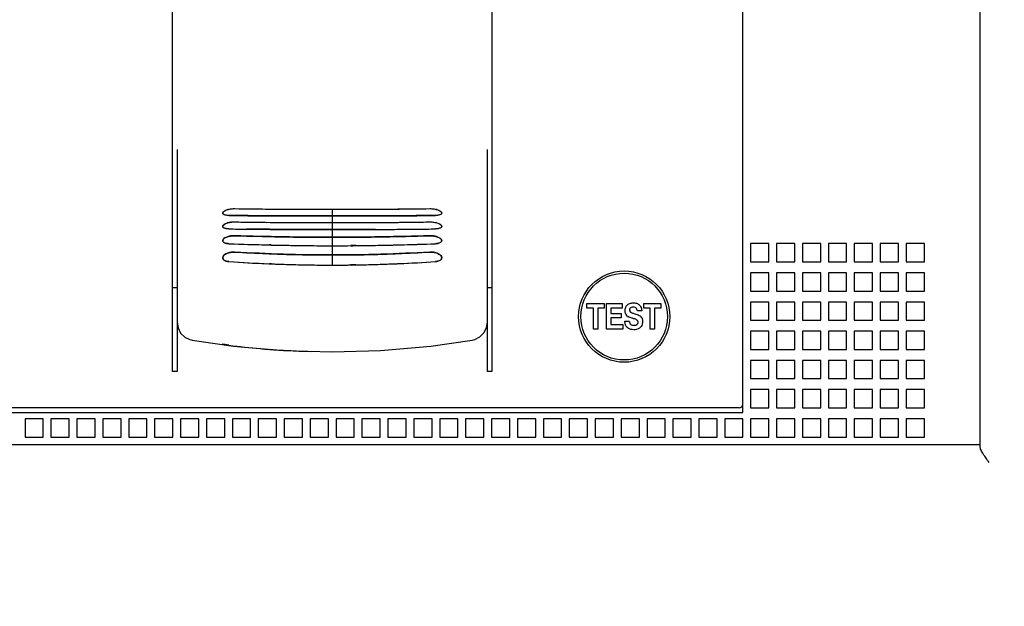
# Model space of a CAD drawing. Units: inches. Extents: x 0 to 34, y -26 to 22.
# Drawn here: x 15.4 to 18.1, y 6 to 7.7 of the extents above; entities that cross this region are included whole.
import ezdxf

# ---------------------------------------------------------------- set-up
doc = ezdxf.new("R2010")
doc.units = ezdxf.units.IN
doc.header["$LTSCALE"] = 1.87
doc.header["$MEASUREMENT"] = 0
doc.header["$PDMODE"] = 3
doc.header["$PDSIZE"] = 0.3125
doc.layers.get('0').update_dxf_attribs({"linetype": 'CONTINUOUS'})
doc.layers.get('Defpoints').update_dxf_attribs({"linetype": 'CONTINUOUS'})
doc.layers.add('DATUM_CURVE', color=7, linetype='CONTINUOUS')
doc.styles.get("Standard").update_dxf_attribs({"font": 'txt', "width": 0.8})
doc.dimstyles.new('DIMSTYLE_1', dxfattribs={"dimtxt": 0.15625, "dimasz": 0.1875, "dimexe": 0.18, "dimexo": 0.0625, "dimgap": 0.09, "dimtad": 0, "dimtih": 1, "dimtoh": 1, "dimlfac": 0.769231, "dimzin": 0, "dimdsep": 46, "dimtxsty": 'STANDARD', "dimblk": '_FILLED', "dimcen": 0.09, "dimadec": 0, "dimazin": 0, "dimtfac": 1, "dimtofl": 0, "dimtmove": 0, "dimatfit": 3, "dimldrblk": '_FILLED', "dimfxl": 1, "dimtolj": 1, "dimtzin": 0, "dimarcsym": 0})

# ---------------------------------------------------------------- blocks, each defined once
blk = doc.blocks.new('_FILLED')
at = {"color": 0, "linetype": 'ByBlock'}
blk.add_solid([(0, 0), (-1, 0.167), (-1, -0.167)], dxfattribs=at)
blk = doc.blocks.new('*D1')
at = {"color": 0, "linetype": 'Continuous', "lineweight": -2}
for p, q in [((17.0054, 12.603), (19.4465, 12.603)), ((19.2665, 12.4155), (19.2665, 8.1416)), ((19.2665, 3.5055), (19.2665, 7.545)), ((17.0054, 3.318), (19.4465, 3.318))]:
    blk.add_line(p, q, dxfattribs=at)
at = {"layer": 'Defpoints', "color": 0, "linetype": 'Continuous'}
for p in [(16.9429, 12.603), (16.9429, 3.318), (19.2665, 3.318)]:
    blk.add_point(p, dxfattribs=at)
at = {"color": 0, "linetype": 'Continuous', "lineweight": -2, "xscale": 0.1875, "yscale": 0.1875, "zscale": 0.1875}
for p, rotation in [((19.2665, 12.603), 90), ((19.2665, 3.318), 270)]:
    blk.add_blockref('_FILLED', p, dxfattribs=dict(at, rotation=rotation))
at = {"color": 0, "linetype": 'Continuous', "insert": (19.2665, 8.0516), "char_height": 0.15625, "attachment_point": 2}
blk.add_mtext('\\A1;7.14\\P [181.4]', dxfattribs=at)

msp = doc.modelspace()

# ---------------------------------------------------------------- linework, layer by layer
at = {"color": 6, "linetype": 'Continuous'}
for p, q in [((18.0576, 6.4694), (18.0576, 8.7794)), ((17.3922, 6.5658), (17.3922, 8.6898)), ((15.7928, 6.6809), (15.7928, 8.5066)), ((16.6885, 8.5066), (16.6885, 6.6809)), ((15.8056, 7.3031), (15.8056, 6.6809)), ((16.6757, 6.6809), (16.6757, 7.3031)), ((15.9365, 7.1295), (15.9377, 7.1304)), ((16.5337, 7.1347), (16.5391, 7.1328)), ((16.5391, 7.1328), (16.5426, 7.131)), ((16.5426, 7.131), (16.5446, 7.1297)), ((16.5469, 7.1273), (16.5475, 7.1262)), ((16.5475, 7.1262), (16.5477, 7.1249)), ((15.9418, 7.0954), (15.9462, 7.097)), ((15.9336, 7.0875), (15.9337, 7.0886)), ((15.9348, 7.0906), (15.9364, 7.0921)), ((15.9364, 7.0921), (15.9394, 7.0941)), ((15.9394, 7.0941), (15.9418, 7.0954)), ((15.9998, 7.0799), (16.056, 7.0794)), ((16.4253, 7.0794), (16.4815, 7.0799)), ((16.5391, 7.0955), (16.5427, 7.0937)), ((16.5427, 7.0937), (16.5446, 7.0923)), ((16.5469, 7.0899), (16.5475, 7.0889)), ((16.5475, 7.0889), (16.5477, 7.0875)), ((15.9339, 7.0494), (15.9336, 7.0476)), ((15.9349, 7.0513), (15.9339, 7.0494)), ((15.9369, 7.0533), (15.9349, 7.0513)), ((15.9394, 7.0551), (15.9369, 7.0533)), ((15.9426, 7.0568), (15.9394, 7.0551)), ((15.9469, 7.0585), (15.9426, 7.0568)), ((16.539, 7.0567), (16.535, 7.0583)), ((16.5428, 7.0545), (16.539, 7.0567)), ((16.5447, 7.053), (16.5428, 7.0545)), ((16.5475, 7.049), (16.5473, 7.0497)), ((16.5477, 7.0476), (16.5475, 7.049)), ((16.076, 7.0352), (16.0869, 7.035)), ((16.1638, 7.0337), (16.1658, 7.0337)), ((16.3155, 7.0337), (16.3175, 7.0337)), ((16.3943, 7.035), (16.4053, 7.0352)), ((17.4654, 7.0392), (17.4142, 7.0392)), ((17.4142, 7.0392), (17.4142, 6.988)), ((17.4654, 6.988), (17.4654, 7.0392)), ((17.5381, 7.0392), (17.4869, 7.0392)), ((17.4869, 7.0392), (17.4869, 6.988)), ((17.5381, 6.988), (17.5381, 7.0392)), ((17.6108, 7.0392), (17.5596, 7.0392)), ((17.5596, 7.0392), (17.5596, 6.988)), ((17.6108, 6.988), (17.6108, 7.0392)), ((17.6834, 7.0392), (17.6323, 7.0392)), ((17.6323, 7.0392), (17.6323, 6.988)), ((17.6834, 6.988), (17.6834, 7.0392)), ((17.7561, 7.0392), (17.7049, 7.0392)), ((17.7049, 7.0392), (17.7049, 6.988)), ((17.7561, 6.988), (17.7561, 7.0392)), ((17.8288, 7.0392), (17.7776, 7.0392)), ((17.7776, 7.0392), (17.7776, 6.988)), ((17.8288, 6.988), (17.8288, 7.0392)), ((17.9015, 7.0392), (17.8503, 7.0392)), ((17.8503, 7.0392), (17.8503, 6.988)), ((17.9015, 6.988), (17.9015, 7.0392)), ((15.9339, 7.0017), (15.9336, 6.9995)), ((15.935, 7.004), (15.9339, 7.0017)), ((15.937, 7.0064), (15.935, 7.004)), ((15.9395, 7.0085), (15.937, 7.0064)), ((15.9427, 7.0105), (15.9395, 7.0085)), ((15.9472, 7.0125), (15.9427, 7.0105)), ((16.5391, 7.0102), (16.5355, 7.0119)), ((16.5448, 7.006), (16.5432, 7.0074)), ((16.5477, 6.9998), (16.5476, 7.0011)), ((17.4142, 6.988), (17.4654, 6.988)), ((17.4869, 6.988), (17.5381, 6.988)), ((17.5596, 6.988), (17.6108, 6.988)), ((17.6323, 6.988), (17.6834, 6.988)), ((17.7049, 6.988), (17.7561, 6.988)), ((17.7776, 6.988), (17.8288, 6.988)), ((17.8503, 6.988), (17.9015, 6.988)), ((16.0563, 6.983), (16.0626, 6.9828)), ((16.0626, 6.9828), (16.0664, 6.9826)), ((17.4654, 6.9573), (17.4142, 6.9573)), ((17.4142, 6.9573), (17.4142, 6.9061)), ((17.4654, 6.9061), (17.4654, 6.9573)), ((17.5381, 6.9573), (17.4869, 6.9573)), ((17.4869, 6.9573), (17.4869, 6.9061)), ((17.5381, 6.9061), (17.5381, 6.9573)), ((17.6108, 6.9573), (17.5596, 6.9573)), ((17.5596, 6.9573), (17.5596, 6.9061)), ((17.6108, 6.9061), (17.6108, 6.9573)), ((17.6834, 6.9573), (17.6323, 6.9573)), ((17.6323, 6.9573), (17.6323, 6.9061)), ((17.6834, 6.9061), (17.6834, 6.9573)), ((17.7561, 6.9573), (17.7049, 6.9573)), ((17.7049, 6.9573), (17.7049, 6.9061)), ((17.7561, 6.9061), (17.7561, 6.9573)), ((17.8288, 6.9573), (17.7776, 6.9573)), ((17.7776, 6.9573), (17.7776, 6.9061)), ((17.8288, 6.9061), (17.8288, 6.9573)), ((17.9015, 6.9573), (17.8503, 6.9573)), ((17.8503, 6.9573), (17.8503, 6.9061)), ((17.9015, 6.9061), (17.9015, 6.9573)), ((15.7928, 6.9164), (15.8056, 6.9164)), ((16.6757, 6.9164), (16.6885, 6.9164)), ((17.4142, 6.9061), (17.4654, 6.9061)), ((17.4869, 6.9061), (17.5381, 6.9061)), ((17.5596, 6.9061), (17.6108, 6.9061)), ((17.6323, 6.9061), (17.6834, 6.9061)), ((17.7049, 6.9061), (17.7561, 6.9061)), ((17.7776, 6.9061), (17.8288, 6.9061)), ((17.8503, 6.9061), (17.9015, 6.9061)), ((16.955, 6.871), (17.0034, 6.871)), ((16.955, 6.8583), (16.955, 6.871)), ((16.973, 6.8583), (16.955, 6.8583)), ((16.973, 6.7996), (16.973, 6.8583)), ((17.0034, 6.8583), (16.9855, 6.8583)), ((16.9855, 6.8583), (16.9855, 6.7996)), ((17.0034, 6.871), (17.0034, 6.8583)), ((17.0098, 6.871), (17.0539, 6.871)), ((17.0098, 6.7996), (17.0098, 6.871)), ((17.0539, 6.8586), (17.0221, 6.8586)), ((17.0221, 6.8586), (17.0221, 6.8434)), ((17.0539, 6.871), (17.0539, 6.8586)), ((17.1086, 6.8504), (17.0966, 6.8504)), ((17.1142, 6.871), (17.1626, 6.871)), ((17.1142, 6.8583), (17.1142, 6.871)), ((17.1322, 6.8583), (17.1142, 6.8583)), ((17.1322, 6.7996), (17.1322, 6.8583)), ((17.1626, 6.8583), (17.1447, 6.8583)), ((17.1447, 6.8583), (17.1447, 6.7996)), ((17.1626, 6.871), (17.1626, 6.8583)), ((17.4654, 6.8754), (17.4142, 6.8754)), ((17.4142, 6.8754), (17.4142, 6.8243)), ((17.4654, 6.8243), (17.4654, 6.8754)), ((17.5381, 6.8754), (17.4869, 6.8754)), ((17.4869, 6.8754), (17.4869, 6.8243)), ((17.5381, 6.8243), (17.5381, 6.8754)), ((17.6108, 6.8754), (17.5596, 6.8754)), ((17.5596, 6.8754), (17.5596, 6.8243)), ((17.6108, 6.8243), (17.6108, 6.8754)), ((17.6834, 6.8754), (17.6323, 6.8754)), ((17.6323, 6.8754), (17.6323, 6.8243)), ((17.6834, 6.8243), (17.6834, 6.8754)), ((17.7561, 6.8754), (17.7049, 6.8754)), ((17.7049, 6.8754), (17.7049, 6.8243)), ((17.7561, 6.8243), (17.7561, 6.8754)), ((17.8288, 6.8754), (17.7776, 6.8754)), ((17.7776, 6.8754), (17.7776, 6.8243)), ((17.8288, 6.8243), (17.8288, 6.8754)), ((17.9015, 6.8754), (17.8503, 6.8754)), ((17.8503, 6.8754), (17.8503, 6.8243)), ((17.9015, 6.8243), (17.9015, 6.8754)), ((17.0221, 6.8434), (17.0512, 6.8434)), ((17.0512, 6.8312), (17.0221, 6.8312)), ((17.0221, 6.8312), (17.0221, 6.8128)), ((17.0512, 6.8434), (17.0512, 6.8312)), ((17.0613, 6.8217), (17.0736, 6.8217)), ((17.0725, 6.8331), (17.0701, 6.8344)), ((17.0766, 6.8316), (17.0725, 6.8331)), ((17.0809, 6.8304), (17.0766, 6.8316)), ((17.0826, 6.83), (17.0809, 6.8304)), ((17.0845, 6.8438), (17.089, 6.8426)), ((17.4142, 6.8243), (17.4654, 6.8243)), ((17.4869, 6.8243), (17.5381, 6.8243)), ((17.5596, 6.8243), (17.6108, 6.8243)), ((17.6323, 6.8243), (17.6834, 6.8243)), ((17.7049, 6.8243), (17.7561, 6.8243)), ((17.7776, 6.8243), (17.8288, 6.8243)), ((17.8503, 6.8243), (17.9015, 6.8243)), ((16.9855, 6.7996), (16.973, 6.7996)), ((17.0554, 6.7996), (17.0098, 6.7996)), ((17.0221, 6.8128), (17.0554, 6.8128)), ((17.0554, 6.8128), (17.0554, 6.7996)), ((17.1447, 6.7996), (17.1322, 6.7996)), ((17.4654, 6.7935), (17.4142, 6.7935)), ((17.4142, 6.7935), (17.4142, 6.7424)), ((17.4654, 6.7424), (17.4654, 6.7935)), ((17.5381, 6.7935), (17.4869, 6.7935)), ((17.4869, 6.7935), (17.4869, 6.7424)), ((17.5381, 6.7424), (17.5381, 6.7935)), ((17.6108, 6.7935), (17.5596, 6.7935)), ((17.5596, 6.7935), (17.5596, 6.7424)), ((17.6108, 6.7424), (17.6108, 6.7935)), ((17.6834, 6.7935), (17.6323, 6.7935)), ((17.6323, 6.7935), (17.6323, 6.7424)), ((17.6834, 6.7424), (17.6834, 6.7935)), ((17.7561, 6.7935), (17.7049, 6.7935)), ((17.7049, 6.7935), (17.7049, 6.7424)), ((17.7561, 6.7424), (17.7561, 6.7935)), ((17.8288, 6.7935), (17.7776, 6.7935)), ((17.7776, 6.7935), (17.7776, 6.7424)), ((17.8288, 6.7424), (17.8288, 6.7935)), ((17.9015, 6.7935), (17.8503, 6.7935)), ((17.8503, 6.7935), (17.8503, 6.7424)), ((17.9015, 6.7424), (17.9015, 6.7935)), ((15.8477, 6.7685), (15.9637, 6.7515)), ((16.517, 6.7515), (16.6335, 6.7685)), ((15.9343, 6.7573), (15.9336, 6.7578)), ((15.9377, 6.7563), (15.9343, 6.7573)), ((15.9637, 6.7515), (16.1042, 6.7397)), ((16.1042, 6.7397), (16.2406, 6.736)), ((16.2406, 6.736), (16.3765, 6.7396)), ((16.3765, 6.7396), (16.517, 6.7515)), ((17.4142, 6.7424), (17.4654, 6.7424)), ((17.4869, 6.7424), (17.5381, 6.7424)), ((17.5596, 6.7424), (17.6108, 6.7424)), ((17.6323, 6.7424), (17.6834, 6.7424)), ((17.7049, 6.7424), (17.7561, 6.7424)), ((17.7776, 6.7424), (17.8288, 6.7424)), ((17.8503, 6.7424), (17.9015, 6.7424)), ((17.4654, 6.7117), (17.4142, 6.7117)), ((17.4142, 6.7117), (17.4142, 6.6605)), ((17.4654, 6.6605), (17.4654, 6.7117)), ((17.5381, 6.7117), (17.4869, 6.7117)), ((17.4869, 6.7117), (17.4869, 6.6605)), ((17.5381, 6.6605), (17.5381, 6.7117)), ((17.6108, 6.7117), (17.5596, 6.7117)), ((17.5596, 6.7117), (17.5596, 6.6605)), ((17.6108, 6.6605), (17.6108, 6.7117)), ((17.6834, 6.7117), (17.6323, 6.7117)), ((17.6323, 6.7117), (17.6323, 6.6605)), ((17.6834, 6.6605), (17.6834, 6.7117)), ((17.7561, 6.7117), (17.7049, 6.7117)), ((17.7049, 6.7117), (17.7049, 6.6605)), ((17.7561, 6.6605), (17.7561, 6.7117)), ((17.8288, 6.7117), (17.7776, 6.7117)), ((17.7776, 6.7117), (17.7776, 6.6605)), ((17.8288, 6.6605), (17.8288, 6.7117)), ((17.9015, 6.7117), (17.8503, 6.7117)), ((17.8503, 6.7117), (17.8503, 6.6605)), ((17.9015, 6.6605), (17.9015, 6.7117)), ((15.8056, 6.6809), (15.7928, 6.6809)), ((16.6885, 6.6809), (16.6757, 6.6809)), ((17.4142, 6.6605), (17.4654, 6.6605)), ((17.4869, 6.6605), (17.5381, 6.6605)), ((17.5596, 6.6605), (17.6108, 6.6605)), ((17.6323, 6.6605), (17.6834, 6.6605)), ((17.7049, 6.6605), (17.7561, 6.6605)), ((17.7776, 6.6605), (17.8288, 6.6605)), ((17.8503, 6.6605), (17.9015, 6.6605)), ((17.4654, 6.6298), (17.4142, 6.6298)), ((17.4142, 6.6298), (17.4142, 6.5786)), ((17.4654, 6.5786), (17.4654, 6.6298)), ((17.5381, 6.6298), (17.4869, 6.6298)), ((17.4869, 6.6298), (17.4869, 6.5786)), ((17.5381, 6.5786), (17.5381, 6.6298)), ((17.6108, 6.6298), (17.5596, 6.6298)), ((17.5596, 6.6298), (17.5596, 6.5786)), ((17.6108, 6.5786), (17.6108, 6.6298)), ((17.6834, 6.6298), (17.6323, 6.6298)), ((17.6323, 6.6298), (17.6323, 6.5786)), ((17.6834, 6.5786), (17.6834, 6.6298)), ((17.7561, 6.6298), (17.7049, 6.6298)), ((17.7049, 6.6298), (17.7049, 6.5786)), ((17.7561, 6.5786), (17.7561, 6.6298)), ((17.8288, 6.6298), (17.7776, 6.6298)), ((17.7776, 6.6298), (17.7776, 6.5786)), ((17.8288, 6.5786), (17.8288, 6.6298)), ((17.9015, 6.6298), (17.8503, 6.6298)), ((17.8503, 6.6298), (17.8503, 6.5786)), ((17.9015, 6.5786), (17.9015, 6.6298)), ((17.382, 6.5786), (15.0993, 6.5786)), ((17.4142, 6.5786), (17.4654, 6.5786)), ((17.4869, 6.5786), (17.5381, 6.5786)), ((17.5596, 6.5786), (17.6108, 6.5786)), ((17.6323, 6.5786), (17.6834, 6.5786)), ((17.7049, 6.5786), (17.7561, 6.5786)), ((17.7776, 6.5786), (17.8288, 6.5786)), ((17.8503, 6.5786), (17.9015, 6.5786)), ((15.0891, 6.5658), (17.3922, 6.5658)), ((15.4304, 6.5479), (15.3793, 6.5479)), ((15.3793, 6.5479), (15.3793, 6.4967)), ((15.4304, 6.4967), (15.4304, 6.5479)), ((15.5031, 6.5479), (15.4519, 6.5479)), ((15.4519, 6.5479), (15.4519, 6.4967)), ((15.5031, 6.4967), (15.5031, 6.5479)), ((15.5758, 6.5479), (15.5246, 6.5479)), ((15.5246, 6.5479), (15.5246, 6.4967)), ((15.5758, 6.4967), (15.5758, 6.5479)), ((15.6485, 6.5479), (15.5973, 6.5479)), ((15.5973, 6.5479), (15.5973, 6.4967)), ((15.6485, 6.4967), (15.6485, 6.5479)), ((15.7212, 6.5479), (15.67, 6.5479)), ((15.67, 6.5479), (15.67, 6.4967)), ((15.7212, 6.4967), (15.7212, 6.5479)), ((15.7938, 6.5479), (15.7427, 6.5479)), ((15.7427, 6.5479), (15.7427, 6.4967)), ((15.7938, 6.4967), (15.7938, 6.5479)), ((15.8665, 6.5479), (15.8153, 6.5479)), ((15.8153, 6.5479), (15.8153, 6.4967)), ((15.8665, 6.4967), (15.8665, 6.5479)), ((15.9392, 6.5479), (15.888, 6.5479)), ((15.888, 6.5479), (15.888, 6.4967)), ((15.9392, 6.4967), (15.9392, 6.5479)), ((16.0119, 6.5479), (15.9607, 6.5479)), ((15.9607, 6.5479), (15.9607, 6.4967)), ((16.0119, 6.4967), (16.0119, 6.5479)), ((16.0845, 6.5479), (16.0334, 6.5479)), ((16.0334, 6.5479), (16.0334, 6.4967)), ((16.0845, 6.4967), (16.0845, 6.5479)), ((16.1572, 6.5479), (16.106, 6.5479)), ((16.106, 6.5479), (16.106, 6.4967)), ((16.1572, 6.4967), (16.1572, 6.5479)), ((16.2299, 6.5479), (16.1787, 6.5479)), ((16.1787, 6.5479), (16.1787, 6.4967)), ((16.2299, 6.4967), (16.2299, 6.5479)), ((16.3026, 6.5479), (16.2514, 6.5479)), ((16.2514, 6.5479), (16.2514, 6.4967)), ((16.3026, 6.4967), (16.3026, 6.5479)), ((16.3753, 6.5479), (16.3241, 6.5479)), ((16.3241, 6.5479), (16.3241, 6.4967)), ((16.3753, 6.4967), (16.3753, 6.5479)), ((16.4479, 6.5479), (16.3967, 6.5479)), ((16.3967, 6.5479), (16.3967, 6.4967)), ((16.4479, 6.4967), (16.4479, 6.5479)), ((16.5206, 6.5479), (16.4694, 6.5479)), ((16.4694, 6.5479), (16.4694, 6.4967)), ((16.5206, 6.4967), (16.5206, 6.5479)), ((16.5933, 6.5479), (16.5421, 6.5479)), ((16.5421, 6.5479), (16.5421, 6.4967)), ((16.5933, 6.4967), (16.5933, 6.5479)), ((16.666, 6.5479), (16.6148, 6.5479)), ((16.6148, 6.5479), (16.6148, 6.4967)), ((16.666, 6.4967), (16.666, 6.5479)), ((16.7386, 6.5479), (16.6875, 6.5479)), ((16.6875, 6.5479), (16.6875, 6.4967)), ((16.7386, 6.4967), (16.7386, 6.5479)), ((16.8113, 6.5479), (16.7601, 6.5479)), ((16.7601, 6.5479), (16.7601, 6.4967)), ((16.8113, 6.4967), (16.8113, 6.5479)), ((16.884, 6.5479), (16.8328, 6.5479)), ((16.8328, 6.5479), (16.8328, 6.4967)), ((16.884, 6.4967), (16.884, 6.5479)), ((16.9567, 6.5479), (16.9055, 6.5479)), ((16.9055, 6.5479), (16.9055, 6.4967)), ((16.9567, 6.4967), (16.9567, 6.5479)), ((17.0293, 6.5479), (16.9782, 6.5479)), ((16.9782, 6.5479), (16.9782, 6.4967)), ((17.0293, 6.4967), (17.0293, 6.5479)), ((17.102, 6.5479), (17.0508, 6.5479)), ((17.0508, 6.5479), (17.0508, 6.4967)), ((17.102, 6.4967), (17.102, 6.5479)), ((17.1747, 6.5479), (17.1235, 6.5479)), ((17.1235, 6.5479), (17.1235, 6.4967)), ((17.1747, 6.4967), (17.1747, 6.5479)), ((17.2474, 6.5479), (17.1962, 6.5479)), ((17.1962, 6.5479), (17.1962, 6.4967)), ((17.2474, 6.4967), (17.2474, 6.5479)), ((17.3201, 6.5479), (17.2689, 6.5479)), ((17.2689, 6.5479), (17.2689, 6.4967)), ((17.3201, 6.4967), (17.3201, 6.5479)), ((17.3927, 6.5479), (17.3415, 6.5479)), ((17.3415, 6.5479), (17.3415, 6.4967)), ((17.3927, 6.4967), (17.3927, 6.5479)), ((17.4654, 6.5479), (17.4142, 6.5479)), ((17.4142, 6.5479), (17.4142, 6.4967)), ((17.4654, 6.4967), (17.4654, 6.5479)), ((17.5381, 6.5479), (17.4869, 6.5479)), ((17.4869, 6.5479), (17.4869, 6.4967)), ((17.5381, 6.4967), (17.5381, 6.5479)), ((17.6108, 6.5479), (17.5596, 6.5479)), ((17.5596, 6.5479), (17.5596, 6.4967)), ((17.6108, 6.4967), (17.6108, 6.5479)), ((17.6834, 6.5479), (17.6323, 6.5479)), ((17.6323, 6.5479), (17.6323, 6.4967)), ((17.6834, 6.4967), (17.6834, 6.5479)), ((17.7561, 6.5479), (17.7049, 6.5479)), ((17.7049, 6.5479), (17.7049, 6.4967)), ((17.7561, 6.4967), (17.7561, 6.5479)), ((17.8288, 6.5479), (17.7776, 6.5479)), ((17.7776, 6.5479), (17.7776, 6.4967)), ((17.8288, 6.4967), (17.8288, 6.5479)), ((17.9015, 6.5479), (17.8503, 6.5479)), ((17.8503, 6.5479), (17.8503, 6.4967)), ((17.9015, 6.4967), (17.9015, 6.5479)), ((15.3793, 6.4967), (15.4304, 6.4967)), ((15.4519, 6.4967), (15.5031, 6.4967)), ((15.5246, 6.4967), (15.5758, 6.4967)), ((15.5973, 6.4967), (15.6485, 6.4967)), ((15.67, 6.4967), (15.7212, 6.4967)), ((15.7427, 6.4967), (15.7938, 6.4967)), ((15.8153, 6.4967), (15.8665, 6.4967)), ((15.888, 6.4967), (15.9392, 6.4967)), ((15.9607, 6.4967), (16.0119, 6.4967)), ((16.0334, 6.4967), (16.0845, 6.4967)), ((16.106, 6.4967), (16.1572, 6.4967)), ((16.1787, 6.4967), (16.2299, 6.4967)), ((16.2514, 6.4967), (16.3026, 6.4967)), ((16.3241, 6.4967), (16.3753, 6.4967)), ((16.3967, 6.4967), (16.4479, 6.4967)), ((16.4694, 6.4967), (16.5206, 6.4967)), ((16.5421, 6.4967), (16.5933, 6.4967)), ((16.6148, 6.4967), (16.666, 6.4967)), ((16.6875, 6.4967), (16.7386, 6.4967)), ((16.7601, 6.4967), (16.8113, 6.4967)), ((16.8328, 6.4967), (16.884, 6.4967)), ((16.9055, 6.4967), (16.9567, 6.4967)), ((16.9782, 6.4967), (17.0293, 6.4967)), ((17.0508, 6.4967), (17.102, 6.4967)), ((17.1235, 6.4967), (17.1747, 6.4967)), ((17.1962, 6.4967), (17.2474, 6.4967)), ((17.2689, 6.4967), (17.3201, 6.4967)), ((17.3415, 6.4967), (17.3927, 6.4967)), ((17.4142, 6.4967), (17.4654, 6.4967)), ((17.4869, 6.4967), (17.5381, 6.4967)), ((17.5596, 6.4967), (17.6108, 6.4967)), ((17.6323, 6.4967), (17.6834, 6.4967)), ((17.7049, 6.4967), (17.7561, 6.4967)), ((17.7776, 6.4967), (17.8288, 6.4967)), ((17.8503, 6.4967), (17.9015, 6.4967)), ((14.4237, 6.4762), (18.0576, 6.4762))]:
    msp.add_line(p, q, dxfattribs=at)
at = {"color": 7, "linetype": 'Continuous'}
for p, q in [((16.5477, 7.1246), (16.5472, 7.1231)), ((15.9341, 7.123), (15.9337, 7.1241)), ((15.9404, 7.1194), (15.9374, 7.1204)), ((15.9433, 7.1187), (15.9404, 7.1194)), ((16.5448, 7.1209), (16.5427, 7.1199)), ((15.9375, 7.0829), (15.9364, 7.0834)), ((16.3625, 7.0789), (16.3507, 7.0788)), ((16.5451, 7.0836), (16.5431, 7.0825)), ((16.5477, 7.0872), (16.5472, 7.0856)), ((15.9351, 7.0441), (15.934, 7.0457)), ((15.9371, 7.0424), (15.9351, 7.0441)), ((16.0697, 7.0354), (16.0643, 7.0355)), ((16.2979, 7.0335), (16.2933, 7.0335)), ((16.2998, 7.0335), (16.2979, 7.0335)), ((16.3071, 7.0336), (16.2998, 7.0335)), ((15.9351, 6.9951), (15.934, 6.9972)), ((16.3949, 7.01), (16.3943, 7.01)), ((16.0702, 6.9825), (16.0645, 6.9827)), ((16.2978, 6.9794), (16.2933, 6.9793)), ((16.2997, 6.9794), (16.2978, 6.9794)), ((16.3072, 6.9795), (16.2997, 6.9794))]:
    msp.add_line(p, q, dxfattribs=at)
at = {"color": 6, "linetype": 'Continuous'}
for points in [[(15.8056, 6.8189), (15.8082, 6.8029), (15.8156, 6.7885), (15.8271, 6.7772), (15.8414, 6.7701), (15.8478, 6.7685)], [(16.6335, 6.7685), (16.6405, 6.7703), (16.6546, 6.7775), (16.6659, 6.7888), (16.6731, 6.803), (16.6757, 6.8189)]]:
    msp.add_lwpolyline(points, dxfattribs=at)
for radius in [0.128, 0.1216]:
    msp.add_circle((17.0595, 6.8345), radius, dxfattribs=at)
at = {"color": 7, "linetype": 'Continuous'}
for centre, radius, start, end in [((15.9369, 7.1249), 0.00332, 180.0979, 193.9414), ((16.1792, 21.1959), 14.0602, 269.13598, 269.49858), ((16.2107, 25.0689), 17.9333, 269.50628, 269.76794), ((16.2407, 32.9453), 25.8098, 269.77226, 270.22771), ((16.2768, 24.0937), 16.9581, 270.22455, 270.50126), ((16.3078, 20.713), 13.5772, 270.495, 270.8705), ((16.5444, 7.1249), 0.00332, 354.8648, 359.991), ((16.1848, 19.3415), 12.2433, 268.98176, 269.39819), ((16.2146, 22.3761), 15.278, 269.40599, 269.71313), ((16.2406, 27.9062), 20.8082, 269.71752, 270.28245), ((16.2724, 21.643), 14.545, 270.27915, 270.60177), ((16.3022, 18.9426), 11.8444, 270.59482, 271.02527), ((15.9493, 7.1143), 0.0337, 257.7907, 259.8901), ((16.1389, 21.574), 14.4948, 269.25776, 269.45015), ((16.1078, 45.3023), 38.2243, 270.38169, 270.56013), ((16.3488, 21.0052), 13.926, 270.54592, 270.74617), ((16.5442, 7.0875), 0.00349, 355.6548, 359.9887), ((16.296, 17.868), 10.8115, 268.25739, 268.72913), ((16.2657, 16.5296), 9.4728, 268.73284, 268.91911), ((16.2517, 15.7652), 8.7083, 268.91639, 269.25266), ((16.2448, 15.2492), 8.1923, 269.25326, 269.43304), ((16.2406, 14.8146), 7.7577, 269.43224, 270.56777), ((16.2365, 15.2494), 8.1924, 270.56697, 270.74674), ((16.2275, 15.8987), 8.8418, 270.74988, 271.08107), ((16.2156, 16.5298), 9.473, 271.08089, 271.26715), ((16.1736, 18.3137), 11.2574, 271.28021, 271.73326), ((16.5421, 7.0481), 0.00571, 326.7983, 330.2263), ((15.9497, 7.0674), 0.0281, 253.5033, 256.6305), ((16.2813, 15.8375), 8.8046, 267.85049, 268.58762), ((16.2595, 12.0264), 5.0194, 266.6619, 267.6789), ((16.2457, 14.3142), 7.281, 268.61526, 269.48102), ((16.2405, 13.8319), 6.7986, 269.48741, 269.80243), ((16.2406, 13.8516), 6.8183, 269.80195, 270.44275), ((16.2324, 14.502), 7.4688, 270.57367, 271.32477), ((16.2186, 15.121), 8.0879, 271.32091, 271.4946), ((16.2197, 12.0687), 5.0618, 272.3253, 273.3339), ((16.1869, 16.2451), 9.2125, 271.50922, 272.13541), ((15.9505, 7.0139), 0.0248, 248.9218, 253.0537), ((16.2577, 11.6467), 4.668, 266.2335, 267.6272), ((16.2519, 11.8432), 4.8361, 267.6807, 268.0457), ((16.2462, 11.6714), 4.6642, 268.0431, 268.6711), ((16.2429, 11.5278), 4.5205, 268.6717, 268.9975), ((16.2406, 11.3989), 4.3916, 268.9971, 271.003), ((16.2384, 11.5278), 4.5206, 271.0025, 271.3283), ((16.2341, 11.7052), 4.698, 271.3311, 271.9546), ((16.2294, 11.8443), 4.8372, 271.961, 272.3193), ((16.2206, 11.7001), 4.7215, 272.5317, 273.7597), ((16.541, 6.9995), 0.00674, 356.4223, 359.8987), ((16.2503, 11.473), 4.4941, 267.7036, 267.9168), ((16.2441, 11.2843), 4.3053, 267.9088, 268.9335), ((16.2409, 11.1272), 4.1482, 268.9362, 269.1583), ((16.2405, 11.1022), 4.1232, 269.1589, 269.6476), ((16.2406, 11.1143), 4.1353, 269.6469, 270.73), ((16.2401, 11.1395), 4.1605, 270.9238, 271.0637), ((16.2359, 11.332), 4.3531, 271.0722, 272.0856), ((16.2314, 11.4619), 4.483, 272.0831, 272.2081), ((16.2292, 11.517), 4.5382, 272.2084, 272.5247), ((16.2086, 8.72), 1.9826, 262.5386, 265.1151), ((16.2233, 8.8761), 2.1394, 265.0778, 265.4958), ((16.2267, 8.9195), 2.1829, 265.4963, 266.0555), ((16.2337, 9.0241), 2.2878, 266.0606, 267.8846)]:
    msp.add_arc(centre, radius, start, end, dxfattribs=at)
at = {"color": 6, "linetype": 'Continuous'}
for centre, radius, start, end in [((15.9641, 7.0781), 0.0589, 104.2587, 105.7364), ((16.5173, 7.0787), 0.0584, 73.6987, 75.77), ((15.9634, 7.0446), 0.0552, 104.5114, 108.1352), ((15.9657, 7.0355), 0.0645, 99.2098, 104.4839), ((16.1524, 27.3007), 20.1837, 269.4287, 269.72727), ((15.9665, 7.0312), 0.069, 96.7191, 99.2745), ((16.2132, 39.9286), 32.8117, 269.72602, 269.86884), ((16.2406, 52.5703), 45.4534, 269.87081, 270.12941), ((16.274, 38.2717), 31.1548, 270.12732, 270.27774), ((16.3431, 25.3868), 18.2697, 270.25691, 270.58676), ((16.5174, 7.0426), 0.0572, 73.5617, 75.5591), ((16.139, 21.587), 14.5078, 269.25784, 269.45006), ((16.2902, 34.4364), 27.3581, 269.50952, 269.68164), ((16.2406, 25.6749), 18.5964, 269.68447, 270.31605), ((16.2067, 32.252), 25.1736, 270.3105, 270.49755), ((16.3487, 21.02), 13.9408, 270.54603, 270.74606), ((15.9633, 7.0092), 0.052, 104.8677, 108.4035), ((15.9651, 7.0025), 0.059, 100.0487, 104.8503), ((15.9659, 6.9986), 0.0629, 96.5642, 100.0951), ((16.5154, 6.9985), 0.0629, 79.6815, 83.4275), ((16.5162, 7.0026), 0.0588, 75.089, 79.7246), ((16.5182, 7.01), 0.0511, 70.7468, 75.0936), ((15.9642, 6.9658), 0.0497, 100.8588, 106.4696), ((16.3, 16.3802), 9.3477, 267.86116, 268.50641), ((15.9648, 6.9632), 0.0524, 96.582, 100.9063), ((16.2553, 14.7977), 7.7646, 268.53143, 268.67671), ((16.2482, 14.4755), 7.4422, 268.75774, 269.15205), ((16.243, 14.1423), 7.109, 269.1542, 269.36147), ((16.2408, 13.9388), 6.9055, 269.37818, 270.4358), ((16.241, 13.8588), 6.8256, 270.43901, 270.62505), ((16.2384, 14.0909), 7.0576, 270.64171, 270.84974), ((16.234, 14.3889), 7.3557, 270.85022, 271.2491), ((16.2201, 15.0292), 7.9962, 271.32687, 271.46866), ((16.1958, 15.9402), 8.9075, 271.47479, 272.15129), ((16.5165, 6.9632), 0.0524, 77.9467, 83.4796), ((16.5172, 6.9663), 0.0492, 73.3697, 77.9755), ((15.9629, 6.9705), 0.0449, 106.4915, 110.472), ((16.2648, 11.7565), 4.7781, 266.2361, 267.4993), ((16.2216, 11.6718), 4.6932, 272.4852, 273.7703), ((16.5189, 6.9718), 0.0435, 67.5039, 73.4026), ((16.5409, 6.9995), 0.00683, 359.7674, 2.2726), ((16.2462, 11.3643), 4.3854, 267.6509, 267.9185), ((16.2443, 11.3121), 4.3331, 267.918, 268.6007), ((16.2419, 11.2197), 4.2407, 268.6023, 268.9443), ((16.2409, 11.1622), 4.1832, 268.9445, 269.3154), ((16.2409, 11.1627), 4.1837, 269.3156, 269.9971), ((16.2409, 11.1298), 4.1508, 269.9962, 270.7233), ((16.2412, 11.1005), 4.1216, 270.7248, 271.0608), ((16.2396, 11.1881), 4.2091, 271.0607, 271.4033), ((16.2369, 11.2942), 4.3152, 271.4038, 272.0901), ((16.2319, 11.4394), 4.4605, 272.0871, 272.3537), ((16.2295, 11.4967), 4.5179, 272.3534, 272.4808), ((17.0809, 6.8488), 0.0183, 202.5136, 207.3429), ((17.0792, 6.8492), 0.0173, 233.8857, 238.4408), ((17.0959, 6.8251), 0.014, 35.5104, 42.3918), ((16.2116, 8.7521), 2.0148, 262.5716, 265.0663), ((16.2256, 8.9086), 2.172, 265.0538, 265.7124), ((16.2294, 8.9592), 2.2227, 265.7108, 266.0129), ((16.2334, 9.0186), 2.2823, 266.0161, 267.0854), ((16.2373, 9.0921), 2.3558, 267.0833, 267.8131), ((16.2394, 9.1472), 2.411, 267.813, 268.5758), ((17.382, 6.5888), 0.0102, 270, 360)]:
    msp.add_arc(centre, radius, start, end, dxfattribs=at)
at = {"color": 7, "linetype": 'Continuous'}
for points, knots in [([(15.9336, 7.1249), (15.9336, 7.1267), (15.936, 7.1294), (15.9399, 7.1318), (15.9462, 7.1345), (15.9554, 7.1367), (15.9632, 7.1374), (15.9672, 7.1373)], [0, 0, 0, 0, 0.141859, 0.248444, 0.377392, 0.681184, 1, 1, 1, 1]), ([(16.5141, 7.1373), (16.5181, 7.1374), (16.5259, 7.1367), (16.5351, 7.1345), (16.5414, 7.1318), (16.5453, 7.1294), (16.5477, 7.1267), (16.5477, 7.1249)], [0, 0, 0, 0, 0.318809, 0.622547, 0.75148, 0.858071, 1, 1, 1, 1]), ([(15.9336, 7.0875), (15.9336, 7.0893), (15.9359, 7.0921), (15.9399, 7.0945), (15.9462, 7.0973), (15.9554, 7.0996), (15.9632, 7.1002), (15.9672, 7.1001)], [0, 0, 0, 0, 0.143674, 0.250465, 0.379277, 0.682208, 1, 1, 1, 1]), ([(15.9374, 7.1204), (15.9371, 7.1206), (15.9358, 7.1212), (15.9347, 7.1222), (15.9341, 7.123)], [0, 0, 0, 0, 0.290982, 1, 1, 1, 1]), ([(15.9511, 7.1181), (15.9504, 7.1181), (15.9478, 7.1181), (15.9452, 7.1184), (15.9433, 7.1187)], [0, 0, 0, 0, 0.26453, 1, 1, 1, 1]), ([(16.5302, 7.1181), (16.4337, 7.1171), (16.2406, 7.1167), (16.0476, 7.1171), (15.9511, 7.1181)], [0, 0, 0, 0, 0.5, 1, 1, 1, 1]), ([(16.5141, 7.1001), (16.5181, 7.1002), (16.5259, 7.0996), (16.5351, 7.0973), (16.5414, 7.0945), (16.5453, 7.0921), (16.5477, 7.0893), (16.5477, 7.0875)], [0, 0, 0, 0, 0.317785, 0.62066, 0.749457, 0.856254, 1, 1, 1, 1]), ([(16.538, 7.1187), (16.5374, 7.1186), (16.5348, 7.1182), (16.5322, 7.1181), (16.5302, 7.1181)], [0, 0, 0, 0, 0.23356, 1, 1, 1, 1]), ([(16.5427, 7.1199), (16.5423, 7.1198), (16.5408, 7.1193), (16.5393, 7.1189), (16.538, 7.1187)], [0, 0, 0, 0, 0.228999, 1, 1, 1, 1]), ([(16.5472, 7.1231), (16.5471, 7.1229), (16.5464, 7.122), (16.5455, 7.1213), (16.5448, 7.1209)], [0, 0, 0, 0, 0.221444, 1, 1, 1, 1]), ([(15.9364, 7.0834), (15.9362, 7.0836), (15.9353, 7.0841), (15.9346, 7.0849), (15.9342, 7.0855)], [0, 0, 0, 0, 0.279731, 1, 1, 1, 1]), ([(15.9421, 7.0814), (15.9417, 7.0815), (15.9401, 7.0818), (15.9386, 7.0824), (15.9375, 7.0829)], [0, 0, 0, 0, 0.27431, 1, 1, 1, 1]), ([(15.9511, 7.0804), (15.9504, 7.0804), (15.9478, 7.0805), (15.9452, 7.0808), (15.9433, 7.0811)], [0, 0, 0, 0, 0.264309, 1, 1, 1, 1]), ([(16.3507, 7.0788), (16.2917, 7.0785), (16.1748, 7.0783), (16.0578, 7.0793), (15.9998, 7.0799)], [0, 0, 0, 0, 0.503722, 1, 1, 1, 1]), ([(16.538, 7.0811), (16.5374, 7.081), (16.5348, 7.0806), (16.5322, 7.0805), (16.5302, 7.0804)], [0, 0, 0, 0, 0.233702, 1, 1, 1, 1]), ([(16.5431, 7.0825), (16.5427, 7.0824), (16.5411, 7.0818), (16.5394, 7.0814), (16.538, 7.0811)], [0, 0, 0, 0, 0.226736, 1, 1, 1, 1]), ([(16.5472, 7.0856), (16.5471, 7.0854), (16.5465, 7.0846), (16.5458, 7.084), (16.5451, 7.0836)], [0, 0, 0, 0, 0.225484, 1, 1, 1, 1]), ([(15.9336, 7.0476), (15.9336, 7.0496), (15.9358, 7.0527), (15.9399, 7.0555), (15.9461, 7.0585), (15.9553, 7.0609), (15.9632, 7.0616), (15.9672, 7.0614)], [0, 0, 0, 0, 0.15403, 0.261737, 0.389525, 0.687618, 1, 1, 1, 1]), ([(15.9417, 7.0404), (15.9413, 7.0405), (15.9397, 7.0411), (15.9382, 7.0418), (15.9371, 7.0424)], [0, 0, 0, 0, 0.272977, 1, 1, 1, 1]), ([(16.5141, 7.0614), (16.5181, 7.0616), (16.526, 7.0609), (16.5352, 7.0585), (16.5414, 7.0555), (16.5455, 7.0527), (16.5477, 7.0496), (16.5477, 7.0476)], [0, 0, 0, 0, 0.312411, 0.610558, 0.73836, 0.846031, 1, 1, 1, 1]), ([(16.5438, 7.0422), (16.5434, 7.0419), (16.5417, 7.0411), (16.5398, 7.0405), (16.5384, 7.0401)], [0, 0, 0, 0, 0.226063, 1, 1, 1, 1]), ([(16.5469, 7.0449), (16.5467, 7.0447), (16.5459, 7.0436), (16.5447, 7.0427), (16.5438, 7.0422)], [0, 0, 0, 0, 0.223903, 1, 1, 1, 1]), ([(15.9336, 6.9995), (15.9336, 7.0018), (15.9356, 7.0054), (15.9397, 7.0089), (15.9459, 7.0123), (15.9552, 7.0151), (15.9631, 7.0157), (15.9672, 7.0155)], [0, 0, 0, 0, 0.169803, 0.279383, 0.405911, 0.696407, 1, 1, 1, 1]), ([(15.9511, 7.039), (15.9504, 7.039), (15.9478, 7.0392), (15.9451, 7.0396), (15.9432, 7.04)], [0, 0, 0, 0, 0.263907, 1, 1, 1, 1]), ([(16.5141, 7.0155), (16.5181, 7.0157), (16.5261, 7.0151), (16.5354, 7.0123), (16.5416, 7.0088), (16.5457, 7.0054), (16.5477, 7.0018), (16.5477, 6.9995)], [0, 0, 0, 0, 0.303625, 0.594188, 0.720738, 0.83027, 1, 1, 1, 1]), ([(16.5384, 7.0401), (16.5378, 7.04), (16.5351, 7.0394), (16.5323, 7.0391), (16.5302, 7.039)], [0, 0, 0, 0, 0.233382, 1, 1, 1, 1]), ([(15.9374, 6.9929), (15.9372, 6.9931), (15.9364, 6.9938), (15.9356, 6.9945), (15.9351, 6.9951)], [0, 0, 0, 0, 0.264853, 1, 1, 1, 1]), ([(15.9416, 6.9907), (15.9412, 6.9909), (15.9398, 6.9915), (15.9384, 6.9923), (15.9374, 6.9929)], [0, 0, 0, 0, 0.267415, 1, 1, 1, 1]), ([(15.9511, 6.9888), (15.9504, 6.9888), (15.9478, 6.9891), (15.9452, 6.9896), (15.9433, 6.9901)], [0, 0, 0, 0, 0.262702, 1, 1, 1, 1]), ([(16.5378, 6.9901), (16.5372, 6.9899), (16.5347, 6.9893), (16.5322, 6.9889), (16.5302, 6.9888)], [0, 0, 0, 0, 0.236588, 1, 1, 1, 1]), ([(16.5436, 6.9928), (16.5432, 6.9925), (16.5414, 6.9914), (16.5394, 6.9906), (16.5378, 6.9901)], [0, 0, 0, 0, 0.228951, 1, 1, 1, 1]), ([(16.547, 6.9965), (16.5469, 6.9962), (16.546, 6.9947), (16.5447, 6.9935), (16.5436, 6.9928)], [0, 0, 0, 0, 0.229737, 1, 1, 1, 1]), ([(15.9336, 6.7579), (15.9336, 6.7577), (15.9341, 6.7574), (15.9349, 6.7571), (15.9365, 6.7566), (15.9395, 6.7559), (15.9445, 6.7551), (15.9487, 6.7545), (15.9511, 6.7542)], [0, 0, 0, 0, 0.025568, 0.080666, 0.16739, 0.284568, 0.600834, 1, 1, 1, 1])]:
    msp.add_open_spline(points, degree=3, knots=knots, dxfattribs=at)
at = {"color": 6, "linetype": 'Continuous'}
for points, knots in [([(15.9336, 7.1249), (15.9336, 7.1253), (15.9339, 7.1271), (15.9353, 7.1286), (15.9365, 7.1295)], [0, 0, 0, 0, 0.205827, 1, 1, 1, 1]), ([(15.9511, 7.1181), (15.9487, 7.1181), (15.9444, 7.1184), (15.9395, 7.1195), (15.9364, 7.1209), (15.9344, 7.1223), (15.9336, 7.1239), (15.9336, 7.1249)], [0, 0, 0, 0, 0.353005, 0.64151, 0.756412, 0.851915, 1, 1, 1, 1]), ([(15.9377, 7.1304), (15.938, 7.1306), (15.9394, 7.1315), (15.9409, 7.1322), (15.942, 7.1327)], [0, 0, 0, 0, 0.229813, 1, 1, 1, 1]), ([(15.9584, 7.1369), (15.9591, 7.1369), (15.9621, 7.1372), (15.965, 7.1374), (15.9672, 7.1373)], [0, 0, 0, 0, 0.254787, 1, 1, 1, 1]), ([(15.9672, 7.1373), (16.0583, 7.1359), (16.2406, 7.1352), (16.423, 7.1359), (16.5141, 7.1373)], [0, 0, 0, 0, 0.5, 1, 1, 1, 1]), ([(16.5141, 7.1373), (16.5148, 7.1373), (16.5178, 7.1373), (16.5207, 7.1371), (16.523, 7.1368)], [0, 0, 0, 0, 0.243334, 1, 1, 1, 1]), ([(16.5477, 7.1249), (16.5477, 7.1239), (16.5468, 7.1223), (16.5449, 7.1209), (16.5435, 7.1203), (16.5427, 7.12), (16.5427, 7.1199)], [0, 0, 0, 0, 0.401179, 0.659857, 0.971044, 1, 1, 1, 1]), ([(16.5446, 7.1297), (16.5449, 7.1295), (16.5457, 7.1288), (16.5465, 7.1279), (16.5469, 7.1273)], [0, 0, 0, 0, 0.277835, 1, 1, 1, 1]), ([(15.9584, 7.0997), (15.9591, 7.0998), (15.9621, 7.1001), (15.965, 7.1002), (15.9672, 7.1001)], [0, 0, 0, 0, 0.254792, 1, 1, 1, 1]), ([(15.9672, 7.1001), (16.0583, 7.0985), (16.2406, 7.0975), (16.423, 7.0985), (16.5141, 7.1001)], [0, 0, 0, 0, 0.5, 1, 1, 1, 1]), ([(16.5141, 7.1001), (16.5148, 7.1001), (16.5178, 7.1001), (16.5207, 7.0999), (16.523, 7.0997)], [0, 0, 0, 0, 0.243364, 1, 1, 1, 1]), ([(15.9375, 7.0829), (15.9371, 7.0831), (15.9361, 7.0836), (15.9344, 7.0848), (15.9336, 7.0864), (15.9336, 7.0875)], [0, 0, 0, 0, 0.209841, 0.517609, 1, 1, 1, 1]), ([(15.9337, 7.0886), (15.9338, 7.0888), (15.9341, 7.0895), (15.9345, 7.0901), (15.9348, 7.0906)], [0, 0, 0, 0, 0.230519, 1, 1, 1, 1]), ([(15.9511, 7.0804), (15.9487, 7.0805), (15.9457, 7.0807), (15.9428, 7.0812), (15.9421, 7.0814)], [0, 0, 0, 0, 0.786407, 1, 1, 1, 1]), ([(16.5477, 7.0875), (16.5477, 7.0864), (16.5469, 7.0848), (16.5449, 7.0834), (16.5437, 7.0828), (16.5431, 7.0825)], [0, 0, 0, 0, 0.428544, 0.701893, 1, 1, 1, 1]), ([(16.5446, 7.0923), (16.5449, 7.0922), (16.5457, 7.0914), (16.5465, 7.0906), (16.5469, 7.0899)], [0, 0, 0, 0, 0.277441, 1, 1, 1, 1]), ([(15.9336, 7.0476), (15.9336, 7.0465), (15.9347, 7.0438), (15.9387, 7.0413), (15.9444, 7.0396), (15.9487, 7.0391), (15.9511, 7.039)], [0, 0, 0, 0, 0.164113, 0.377505, 0.659834, 1, 1, 1, 1]), ([(15.9672, 7.0614), (15.9665, 7.0615), (15.9636, 7.0615), (15.9608, 7.0613), (15.9587, 7.0611)], [0, 0, 0, 0, 0.243647, 1, 1, 1, 1]), ([(16.5141, 7.0614), (16.423, 7.0587), (16.2406, 7.0553), (16.0583, 7.0587), (15.9672, 7.0614)], [0, 0, 0, 0, 0.5, 1, 1, 1, 1]), ([(16.5226, 7.0611), (16.5219, 7.0612), (16.5191, 7.0614), (16.5162, 7.0615), (16.5141, 7.0614)], [0, 0, 0, 0, 0.254709, 1, 1, 1, 1]), ([(16.5438, 7.0422), (16.5448, 7.0427), (16.5467, 7.0441), (16.5477, 7.0464), (16.5477, 7.0476)], [0, 0, 0, 0, 0.504915, 1, 1, 1, 1]), ([(16.5473, 7.0497), (16.5472, 7.05), (16.5465, 7.0512), (16.5456, 7.0523), (16.5447, 7.053)], [0, 0, 0, 0, 0.224739, 1, 1, 1, 1]), ([(15.9672, 7.0155), (15.9665, 7.0155), (15.9637, 7.0156), (15.9609, 7.0155), (15.9588, 7.0152)], [0, 0, 0, 0, 0.243987, 1, 1, 1, 1]), ([(16.5141, 7.0155), (16.4231, 7.0102), (16.2406, 7.0044), (16.0582, 7.0102), (15.9672, 7.0155)], [0, 0, 0, 0, 0.5, 1, 1, 1, 1]), ([(16.5225, 7.0152), (16.5218, 7.0153), (16.519, 7.0156), (16.5162, 7.0156), (16.5141, 7.0155)], [0, 0, 0, 0, 0.254576, 1, 1, 1, 1]), ([(16.5302, 7.039), (16.5326, 7.0391), (16.5353, 7.0394), (16.538, 7.04), (16.5384, 7.0401)], [0, 0, 0, 0, 0.858364, 1, 1, 1, 1]), ([(15.9336, 6.9995), (15.9336, 6.9984), (15.9342, 6.9959), (15.936, 6.9941), (15.937, 6.9933)], [0, 0, 0, 0, 0.467454, 1, 1, 1, 1]), ([(15.937, 6.9933), (15.9387, 6.9919), (15.9434, 6.9898), (15.9484, 6.989), (15.9511, 6.9888)], [0, 0, 0, 0, 0.447964, 1, 1, 1, 1]), ([(16.5302, 6.9888), (16.5315, 6.9889), (16.5362, 6.9894), (16.5409, 6.9909), (16.5437, 6.9928)], [0, 0, 0, 0, 0.284217, 1, 1, 1, 1]), ([(16.5432, 7.0074), (16.5429, 7.0077), (16.5416, 7.0087), (16.5402, 7.0096), (16.5391, 7.0102)], [0, 0, 0, 0, 0.236201, 1, 1, 1, 1]), ([(16.5437, 6.9928), (16.5449, 6.9936), (16.5469, 6.9955), (16.5477, 6.9983), (16.5477, 6.9995)], [0, 0, 0, 0, 0.538015, 1, 1, 1, 1]), ([(16.5476, 7.0011), (16.5475, 7.0015), (16.5469, 7.0033), (16.5458, 7.0049), (16.5448, 7.006)], [0, 0, 0, 0, 0.22876, 1, 1, 1, 1]), ([(17.0978, 6.8217), (17.0965, 6.8243), (17.0911, 6.8273), (17.0853, 6.8292), (17.0825, 6.8299)], [0, 0, 0, 0, 0.498615, 1, 1, 1, 1]), ([(17.0681, 6.8041), (17.0663, 6.806), (17.0644, 6.8086), (17.0632, 6.8116), (17.0631, 6.8121)], [0, 0, 0, 0, 0.838089, 1, 1, 1, 1]), ([(17.102, 6.8019), (17.0974, 6.7986), (17.0863, 6.7965), (17.0739, 6.7991), (17.0689, 6.8034), (17.0681, 6.8041)], [0, 0, 0, 0, 0.455527, 0.911054, 1, 1, 1, 1]), ([(15.9336, 6.7578), (15.9336, 6.7578), (15.9336, 6.7578), (15.9336, 6.7579), (15.9336, 6.7579)], [0, 0, 0, 0, 0.515441, 1, 1, 1, 1]), ([(15.9511, 6.7542), (15.9498, 6.7543), (15.9453, 6.755), (15.9408, 6.7557), (15.9377, 6.7563)], [0, 0, 0, 0, 0.294791, 1, 1, 1, 1]), ([(18.0832, 6.425), (18.0803, 6.4291), (18.0747, 6.4371), (18.0668, 6.4487), (18.0612, 6.4579), (18.0583, 6.4648), (18.0576, 6.4679), (18.0576, 6.4694)], [0, 0, 0, 0, 0.289894, 0.567436, 0.813872, 0.916853, 1, 1, 1, 1])]:
    msp.add_open_spline(points, degree=3, knots=knots, dxfattribs=at)
at = {"color": 7, "linetype": 'Continuous'}
for points in [[(15.9342, 7.0855), (15.9338, 7.0861), (15.9336, 7.0868), (15.9336, 7.0875)], [(15.934, 7.0457), (15.9337, 7.0463), (15.9336, 7.047), (15.9336, 7.0476)], [(16.5477, 7.0476), (16.5477, 7.0468), (16.5475, 7.0459), (16.5471, 7.0452)], [(15.934, 6.9972), (15.9337, 6.9979), (15.9336, 6.9987), (15.9336, 6.9995)], [(16.5477, 6.9991), (16.5477, 6.9982), (16.5474, 6.9973), (16.547, 6.9965)]]:
    msp.add_open_spline(points, degree=3, dxfattribs=at)
at = {"color": 6, "linetype": 'Continuous'}
for points in [[(17.0627, 6.8462), (17.0621, 6.8494), (17.0621, 6.8527), (17.0626, 6.8559)], [(17.0626, 6.8559), (17.0636, 6.8613), (17.0662, 6.8664), (17.0708, 6.8694)], [(17.0708, 6.8694), (17.0735, 6.8712), (17.0797, 6.873), (17.0897, 6.8733), (17.0991, 6.8706), (17.1039, 6.8657), (17.1055, 6.8629)], [(17.0745, 6.8543), (17.074, 6.8517), (17.0748, 6.8491), (17.0769, 6.8474)], [(17.0822, 6.8609), (17.0804, 6.8606), (17.0767, 6.8595), (17.0748, 6.8561), (17.0745, 6.8543)], [(17.0966, 6.8504), (17.0963, 6.8537), (17.0937, 6.8605), (17.0856, 6.8612), (17.0822, 6.8609)], [(17.1055, 6.8629), (17.1076, 6.8591), (17.1085, 6.8547), (17.1086, 6.8504)], [(17.0631, 6.8121), (17.062, 6.8152), (17.0615, 6.8185), (17.0613, 6.8217)], [(17.064, 6.8418), (17.0634, 6.8432), (17.0629, 6.8447), (17.0627, 6.8462)], [(17.069, 6.8352), (17.0671, 6.8365), (17.0657, 6.8383), (17.0646, 6.8404)], [(17.0736, 6.8217), (17.0741, 6.8182), (17.0768, 6.8112), (17.085, 6.8101), (17.0886, 6.8102)], [(17.0769, 6.8474), (17.0791, 6.8456), (17.0818, 6.8446), (17.0845, 6.8438)], [(17.089, 6.8426), (17.0932, 6.8414), (17.098, 6.8402), (17.1019, 6.8379)], [(17.0984, 6.8182), (17.0985, 6.8194), (17.0984, 6.8206), (17.0978, 6.8217)], [(17.1019, 6.8379), (17.1035, 6.837), (17.105, 6.8359), (17.1062, 6.8346)], [(17.1073, 6.8333), (17.1114, 6.8277), (17.1116, 6.8198), (17.1097, 6.8132)], [(17.0886, 6.8102), (17.0909, 6.8103), (17.0961, 6.8112), (17.0983, 6.8159), (17.0984, 6.8182)], [(17.1097, 6.8132), (17.1085, 6.8086), (17.1059, 6.8046), (17.102, 6.8019)]]:
    msp.add_open_spline(points, degree=3, dxfattribs=at)
at = {"layer": 'DATUM_CURVE', "color": 40, "linetype": 'Continuous'}
msp.add_line((16.2406, 7.1357), (16.2406, 6.979), dxfattribs=at)

# ---------------------------------------------------------------- dimensions: what is measured, and where the dimension line sits
at = {"color": 2, "linetype": 'Continuous'}
dim = msp.add_linear_dim(base=(19.2665, 3.318), p1=(16.9429, 12.603), p2=(16.9429, 3.318), angle=270, dimstyle='DIMSTYLE_1', override={"dimpost": '\\X'}, dxfattribs=at)
dim.commit()
dim.dimension.update_dxf_attribs({"geometry": '*D1', "text_midpoint": (19.2665, 7.8433), "dimtype": 160})

doc.saveas('drawing.dxf')
